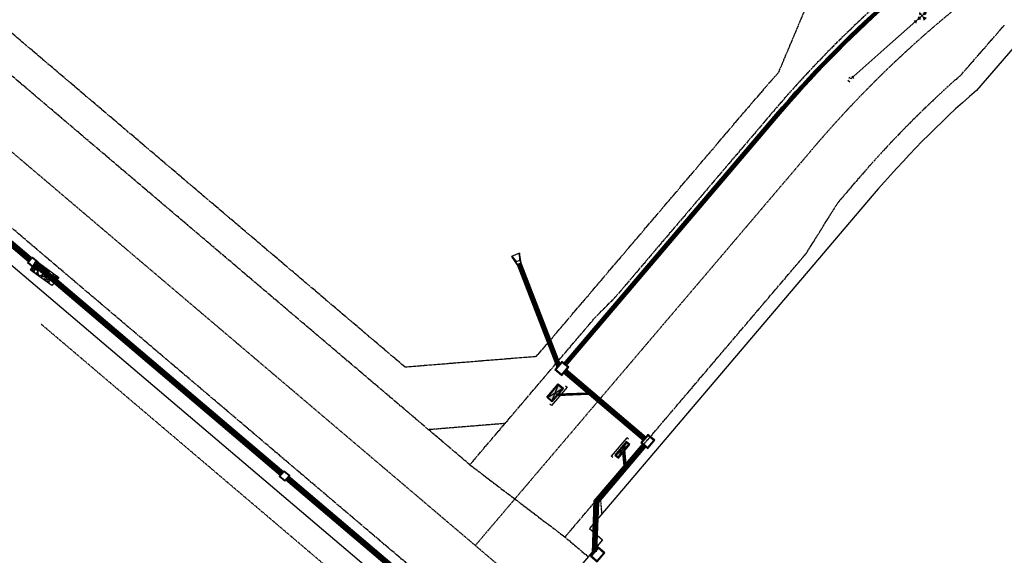
# Model space of a CAD drawing. Extents: x 232502 to 235861, y 408664 to 412198.
# Drawn here: x 233263 to 234171, y 409854 to 410348 of the extents above; entities that cross this region are included whole.
import ezdxf

# ---------------------------------------------------------------- set-up
doc = ezdxf.new("R2010")
doc.units = 0
doc.header["$MEASUREMENT"] = 0
for name, pattern in [('CENTER2', [1.125, 0.75, -0.125, 0.125, -0.125]), ('DP2', [0.5, 0.25, -0.25]), ('HIDDEN2', [0.1875, 0.125, -0.0625]), ('PROPERTY2', [1.9375, 1.5, -0.0625, 0.125, -0.0625, 0.125, -0.0625]), ('ROW2', [2.125, 1.5, -0.0625, 0.125, -0.0625, 0.125, -0.0625, 0.125, -0.0625])]:
    doc.linetypes.add(name, pattern=pattern)
for name, color, linetype in [('Sc-riprap', 53, 'Continuous'), ('Sl-bndy', 6, 'Continuous'), ('Sl-cl', 1, 'CENTER2'), ('Sl-esmt', 2, 'HIDDEN2'), ('Sl-pl', 3, 'PROPERTY2'), ('Sl-row', 4, 'ROW2'), ('Ut-dp', 2, 'Continuous'), ('Ut-dp-fes', 2, 'Continuous'), ('Ut-dp-fut', 8, 'Continuous'), ('Ut-dp-inlet', 51, 'Continuous'), ('Ut-dp-structure', 2, 'Continuous'), ('Ut-wp', 134, 'Continuous'), ('Ut-wp-fit', 1, 'Continuous')]:
    doc.layers.add(name, color=color, linetype=linetype)
doc.layers.add('Wk-FC', color=7, linetype='Continuous', plot=False)

# ---------------------------------------------------------------- blocks, each defined once
blk = doc.blocks.new('*U18')
at = {"color": 0, "linetype": 'ByBlock', "lineweight": -2}
for p, q in [((-11.17, 0), (-11.17, -2)), ((11.17, 0), (11.17, -2)), ((-11.17, -2), (11.17, -2))]:
    blk.add_line(p, q, dxfattribs=at)
at = {"color": 0, "linetype": 'Continuous'}
for points in [[(-8.17, 4.33), (-8.17, 0), (8.17, 0), (8.17, 4.33)], [(-7.5, 3.67), (7.5, 3.67), (7.5, 0.67), (-7.5, 0.67)]]:
    blk.add_lwpolyline(points, close=True, dxfattribs=at)
at = {"color": 252, "linetype": 'Continuous'}
blk.add_solid([(8.17, 4.33), (-8.17, 4.33), (8.17, 0), (-8.17, 0)], dxfattribs=at)
blk = doc.blocks.new('WV')
at = {"color": 0, "linetype": 'ByBlock', "lineweight": -2}
for points in [[(-3, 2), (0, 0), (-3, -2)], [(3, 2), (0, 0), (3, -2)]]:
    blk.add_solid(points, dxfattribs=at)
blk = doc.blocks.new('Thrust_block')
at = {"color": 0, "linetype": 'ByBlock', "lineweight": -2}
blk.add_solid([(2, -4.5), (0, 0), (-2, -4.5)], dxfattribs=at)
blk = doc.blocks.new('pp-fhyd-tee-wv')
at = {"color": 0, "linetype": 'ByBlock', "lineweight": -2}
for p, q in [((-2.5, -1), (-2.5, 1)), ((-2.5, 0), (2.5, 0)), ((-1, 2.5), (1, 2.5)), ((0, 0), (0, 2.5)), ((2.5, -1), (2.5, 1))]:
    blk.add_line(p, q, dxfattribs=at)
at = {"color": 0, "linetype": 'ByBlock', "lineweight": -2, "rotation": 180}
blk.add_blockref('WV', (-6, 0), dxfattribs=at)
at = {"color": 0, "linetype": 'ByBlock', "lineweight": -2}
for name, p in [('Thrust_block', (0, 0)), ('WV', (6, 0))]:
    blk.add_blockref(name, p, dxfattribs=at)
at = {"color": 0, "linetype": 'ByBlock', "lineweight": -2, "xscale": 0.5, "yscale": 0.5, "zscale": 0.5, "rotation": 90}
blk.add_blockref('WV', (0, 4.5), dxfattribs=at)
blk = doc.blocks.new('W11')
at = {"color": 0}
for p, q in [((-0.054, 0.015), (-0.044, -0.034)), ((0.05, -0.025), (0.05, 0.025))]:
    blk.add_line(p, q, dxfattribs=at)
blk.add_solid([(-0.029, 0.041), (0.021, 0.046), (0, 0)], dxfattribs=at)

msp = doc.modelspace()

# ---------------------------------------------------------------- hatches: boundary and pattern name
at = {"layer": 'Sc-riprap'}
h = msp.add_hatch(dxfattribs=at)
h.set_pattern_fill('GRAVEL', color=256, scale=10)
h.set_pattern_definition([(228.0127875, (7.2, 10), (-80, -90), [1.34536, -133.19088047]), (184.96974073, (6.3, 9), (120, 10), [2.30868, -228.55924761]), (132.51044708, (4, 8.8), (100, -110), [1.62788, -161.16032596]), (267.27368901, (0.1, 6.3), (10, 200), [2.10238, -208.13558042]), (292.83365418, (0, 4.2), (-50, 120), [2.06155, -204.09373128]), (357.27368901, (0.8, 2.3), (-200, 10), [2.10238, -208.13558042]), (37.69424047, (2.9, 2.2), (-130, -100), [2.78029, -275.24848549]), (72.255328375, (5.1, 3.9), (70, 220), [2.62488, -259.86321497]), (121.42956562, (5.9, 6.4), (-80, 130), [2.1095, -208.8407311]), (175.2363583, (4.8, 8.2), (110, -10), [2.40832, -118.00762579]), (222.3974378, (2.4, 8.4), (-120, -110), [3.11448, -308.33375005]), (138.81407483, (10, 6.2), (-70, 60), [1.06301, -105.23844813]), (171.46923439, (9.2, 6.9), (130, -20), [2.02237, -200.21511416]), (225, (7.2, 7.2), (-1e-15, -10), [1.41421, -12.72792562]), (203.1985905, (6.5, 8.4), (50, 20), [0.76158, -75.39615106]), (291.8014095, (5.8, 8.1), (-10, 30), [1.07703, -52.77461807]), (30.96375653, (6.2, 7.1), (30, 20), [1.74929, -56.56022895]), (161.5650512, (7.7, 8), (20, -10), [1.26491, -30.3578666]), (16.38954033, (0, 8.1), (100, 30), [1.772, -175.42845147]), (70.34617594, (1.7, 8.6), (-40, -110), [1.48661, -147.17407747]), (293.1985905, (7.7, 10), (-20, 50), [1.52315, -74.63458106]), (343.61045967, (8.3, 8.6), (-100, 30), [1.772, -175.42845147]), (339.44395478, (0, 1.9), (-50, 20), [1.7088, -83.73123745]), (294.77514057, (1.6, 1.3), (-50, 110), [1.43178, -141.74643063]), (66.8014095, (7.8, 0), (20, 50), [1.52315, -74.63458106]), (17.35402464, (8.4, 1.4), (-130, -40), [1.67631, -165.95423614]), (69.44395478, (2.9, 0), (-20, -50), [0.8544, -84.58563745]), (101.30993247, (7.2, 0), (-10, 40), [0.5099, -50.48029514]), (165.96375653, (7.1, 0.5), (30, -10), [2.06155, -39.16950626]), (186.00900596, (5.1, 1), (100, 10), [1.9105, -189.13923175]), (303.6900675, (6.2, 6.2), (-10, 20), [1.44222, -34.61329275]), (353.15722659, (7, 5), (170, -20), [2.51794, -249.27562624]), (60.9453959, (9.5, 4.7), (-40, -70), [1.02956, -101.9267414]), (90, (10, 5.6), (-10, 10), [0.6, -9.4]), (120.25643716, (4.9, 1.3), (40, -70), [1.38924, -137.5351999]), (48.0127875, (4.2, 2.5), (80, 90), [2.69072, -131.84552047]), (0, (6, 4.5), (10, 10), [2.6, -7.4]), (325.30484647, (8.6, 4.5), (100, -70), [1.58114, -156.532743]), (254.0546041, (9.9, 3.6), (-10, -40), [1.45602, -71.3450789]), (207.64597536, (9.5, 2.2), (-190, -100), [2.37065, -234.69474182]), (175.42607874, (7.4, 1.1), (-130, 10), [2.50799, -248.29073408])])
h.paths.add_polyline_path([(233273.45, 410117.13), (233278.43, 410125.8), (233299.56, 410110.47), (233293.09, 410102.85)])

# ---------------------------------------------------------------- linework, layer by layer
at = {"layer": 'Sc-riprap', "flags": 128}
msp.add_lwpolyline([(233273.45, 410117.13), (233278.43, 410125.8), (233299.56, 410110.47), (233293.09, 410102.85)], close=True, dxfattribs=at)
at = {"layer": 'Sl-bndy'}
for p, q in [((233697.01, 409746.45), (232584.57, 410691.83)), ((234184.7, 410328.36), (234145.17, 410282.97)), ((234049.14, 410185.51), (233788.43, 409878.73)), ((233788.43, 409878.73), (233800.62, 409868.37)), ((233800.62, 409868.37), (233697.01, 409746.45))]:
    msp.add_line(p, q, dxfattribs=at)
msp.add_arc((234757.81, 409583.27), 930, 131.20461, 139.64139, dxfattribs=at)
at = {"layer": 'Sl-cl'}
for p, q in [((233748.82, 409807.41), (232689.87, 410707.33)), ((233995.8, 410230.84), (233683.29, 409863.1))]:
    msp.add_line(p, q, dxfattribs=at)
msp.add_arc((234757.81, 409583.27), 1000, 103.67778, 139.64139, dxfattribs=at)
at = {"layer": 'Sl-esmt'}
for p, q in [((233710.69, 409975.64), (233640.21, 409969.92)), ((233798.39, 409908.98), (233799.77, 409892.07))]:
    msp.add_line(p, q, dxfattribs=at)
at = {"layer": 'Sl-esmt', "flags": 128}
msp.add_lwpolyline([(233282.87, 410067.56), (233779.47, 409645.54), (233798.34, 409593.05)], dxfattribs=at)
at = {"layer": 'Sl-pl'}
for p, q in [((233618.38, 410027.84), (233001.48, 410552.1)), ((234018.92, 410433.17), (233962.58, 410299.18)), ((233739.8, 410037.7), (233942.46, 410276.17)), ((233618.38, 410027.84), (233739.8, 410037.7))]:
    msp.add_line(p, q, dxfattribs=at)
msp.add_arc((234757.81, 409583.27), 1070, 138.00459, 139.64139, dxfattribs=at)
at = {"layer": 'Sl-row'}
for p, q in [((233714.17, 409766.64), (232655.35, 410666.46)), ((233678.31, 409937.54), (233038.38, 410481.37)), ((234130.97, 410297.12), (234170.92, 410342.99)), ((233957.7, 410263.22), (233812.38, 410092.22)), ((234017.17, 410178.77), (234033.9, 410198.46)), ((233988.46, 410132.64), (234017.17, 410178.77)), ((233766.01, 409870.88), (233988.46, 410132.64)), ((233793.6, 410073.21), (233812.38, 410092.22)), ((233678.31, 409937.54), (233793.6, 410073.21)), ((233678.31, 409937.54), (233766.01, 409870.88)), ((233766.01, 409870.88), (233787.35, 409852.75))]:
    msp.add_line(p, q, dxfattribs=at)
for radius, start in [(1050, 131.11401), (950, 131.28663)]:
    msp.add_arc((234757.81, 409583.27), radius, start, 139.64139, dxfattribs=at)
at = {"layer": 'Ut-dp'}
for p, q in [((233757.96, 410003.06), (233786.5, 410003.96)), ((233758.83, 410001.62), (233788.11, 410002.58)), ((233819.1, 409949.31), (233820.17, 409936.16)), ((233819.29, 409949.54), (233820.36, 409936.38)), ((233820.67, 409951.16), (233821.74, 409938)), ((233820.86, 409951.38), (233821.93, 409938.22))]:
    msp.add_line(p, q, dxfattribs=at)
at = {"layer": 'Ut-dp', "linetype": 'Continuous', "ltscale": 0.5625}
for p, q in [((233792.99, 409904.17), (233838.05, 409957.19)), ((233797.11, 409902.85), (233841.1, 409954.6)), ((233791.49, 409855.96), (233792.99, 409904.17)), ((233795.33, 409858.13), (233797.11, 409902.85))]:
    msp.add_line(p, q, dxfattribs=at)
at = {"layer": 'Ut-dp', "linetype": 'DP2', "ltscale": 0.5, "const_width": 3, "flags": 128}
msp.add_lwpolyline([(233765.83, 410029.72), (233961.51, 410259.98, -0.034648), (234062.59, 410363.47, -0.034648)], format="xyb", dxfattribs=at)
at = {"layer": 'Ut-dp', "linetype": 'Continuous', "ltscale": 0.5, "flags": 128}
for points in [[(233764.69, 410030.69), (233960.37, 410260.96, -0.034662), (234061.63, 410364.62, -0.034662)], [(233766.97, 410028.75), (233962.65, 410259.01, -0.034634), (234063.54, 410362.31, -0.034634)]]:
    msp.add_lwpolyline(points, format="xyb", dxfattribs=at)
at = {"layer": 'Ut-dp', "linetype": 'DP2', "ltscale": 0.5, "flags": 128}
for points, const_width in [([(233723.51, 410123.09), (233760.2, 410028.51)], 3.5), ([(233758.77, 410002.37), (233787.16, 410003.39)], 1.5), ([(233819.98, 409950.35), (233821.05, 409937.19)], 1.5)]:
    msp.add_lwpolyline(points, dxfattribs=dict(at, const_width=const_width))
at = {"layer": 'Ut-dp', "linetype": 'Continuous', "flags": 128}
for points in [[(233721.88, 410122.45), (233758.91, 410026.99)], [(233725.15, 410123.72), (233761.49, 410030.03)]]:
    msp.add_lwpolyline(points, dxfattribs=at)
at = {"layer": 'Ut-dp', "linetype": 'DP2', "ltscale": 0.5625, "const_width": 4, "flags": 128}
for points in [[(233765.74, 410024.22), (233839.66, 409961.4)], [(233793.41, 409857.05), (233795.05, 409903.51), (233839.57, 409955.9)]]:
    msp.add_lwpolyline(points, dxfattribs=at)
at = {"layer": 'Ut-dp', "linetype": 'Continuous', "ltscale": 0.5625, "flags": 128}
for points in [[(233767.04, 410025.74), (233840.95, 409962.93)], [(233764.45, 410022.69), (233838.36, 409959.88)]]:
    msp.add_lwpolyline(points, dxfattribs=at)
at = {"layer": 'Ut-dp-fes', "flags": 128}
msp.add_lwpolyline([(233724.05, 410132.66), (233723.92, 410126.33, -0.287024), (233723.41, 410125.55), (233721.92, 410124.98, -0.320893), (233721.02, 410125.21), (233716.66, 410129.79)], format="xyb", dxfattribs=at)
msp.add_lwpolyline([(233724.05, 410132.66), (233716.66, 410129.79), (233721.47, 410122.29), (233725.56, 410123.88)], close=True, dxfattribs=at)
for points in [[(233717.05, 410129.94), (233721.02, 410125.21)], [(233717.05, 410129.94), (233721.86, 410122.44)], [(233725.17, 410123.73), (233723.67, 410132.51), (233723.92, 410126.33)]]:
    msp.add_lwpolyline(points, dxfattribs=at)
at = {"layer": 'Ut-dp-fut', "linetype": 'DP2', "const_width": 4.5, "flags": 128}
for points in [[(233273.17, 410126.33), (233019.04, 410342.29)], [(233505.21, 409929.19), (233277.73, 410122.45)], [(233816.71, 409664.55), (233509.78, 409925.31)]]:
    msp.add_lwpolyline(points, dxfattribs=at)
at = {"layer": 'Ut-dp-fut', "linetype": 'Continuous', "flags": 128}
for points in [[(233273.8, 410128.75), (233020.5, 410344.01)], [(233271.71, 410124.61), (233017.58, 410340.58)], [(233503.75, 409927.48), (233276.28, 410120.74)], [(233506.67, 409930.9), (233279.51, 410123.89)], [(233818.17, 409666.26), (233511.23, 409927.03)], [(233815.8, 409662.37), (233508.32, 409923.6)]]:
    msp.add_lwpolyline(points, dxfattribs=at)
for points in [[(233270.64, 410124), (233275.07, 410129.2), (233280.27, 410124.78), (233275.84, 410119.58)], [(233271.23, 410124.05), (233275.11, 410128.61), (233279.68, 410124.73), (233275.79, 410120.17)], [(233502.65, 409926.83), (233507.08, 409932.03), (233512.28, 409927.6), (233507.85, 409922.4)], [(233503.24, 409926.88), (233507.12, 409931.44), (233511.69, 409927.56), (233507.8, 409922.99)]]:
    msp.add_lwpolyline(points, close=True, dxfattribs=at)
at = {"layer": 'Ut-dp-inlet', "flags": 128}
for points in [[(233749.16, 409999.82), (233759.74, 410012.27), (233764.57, 410008.16), (233753.99, 409995.71)], [(233750.1, 409999.9), (233759.81, 410011.33), (233763.62, 410008.08), (233753.91, 409996.65)]]:
    msp.add_lwpolyline(points, close=True, dxfattribs=at)
msp.add_lwpolyline([(233766.51, 410010.45), (233768.03, 410009.15), (233753.57, 409992.13), (233752.04, 409993.43)], dxfattribs=at)
at = {"layer": 'Ut-dp-inlet', "color": 252, "linetype": 'Continuous'}
msp.add_solid([(233759.74, 410012.27), (233749.16, 409999.82), (233764.56, 410008.16), (233753.99, 409995.71)], dxfattribs=at)
at = {"layer": 'Ut-dp-structure'}
for points in [[(233763.07, 410020.04), (233769.44, 410027.53), (233763.08, 410032.93), (233756.72, 410025.44)], [(233762.99, 410020.98), (233768.5, 410027.46), (233763.16, 410031.99), (233757.66, 410025.51)], [(233842.32, 409952.69), (233848.68, 409960.19), (233842.33, 409965.58), (233835.97, 409958.09)], [(233842.24, 409953.63), (233847.74, 409960.11), (233842.41, 409964.64), (233836.91, 409958.16)], [(233796.41, 409861.61), (233789.39, 409853.35), (233795.74, 409847.96), (233802.76, 409856.21)], [(233796.48, 409860.67), (233790.33, 409853.43), (233795.67, 409848.9), (233801.82, 409856.14)]]:
    msp.add_lwpolyline(points, close=True, dxfattribs=at)
at = {"layer": 'Ut-wp'}
for p, q in [((234065.39, 410325.42), (234097.32, 410353.72)), ((234029.35, 410293.49), (234065.39, 410325.42))]:
    msp.add_line(p, q, dxfattribs=at)
at = {"layer": 'Wk-FC', "color": 1, "flags": 128}
for points in [[(233750.1, 409999.9), (233763.62, 410008.08)], [(233759.81, 410011.32), (233753.91, 409996.65)], [(233756.86, 410003.99), (233758.77, 410002.37)], [(233824.84, 409956.06), (233812.84, 409946.57)], [(233822.55, 409958), (233815.13, 409944.63)]]:
    msp.add_lwpolyline(points, dxfattribs=at)

# ---------------------------------------------------------------- block references
at = {"layer": 'Ut-dp-inlet', "rotation": 229.6413836708927}
msp.add_blockref('*U18', (233817.19, 409952.72), dxfattribs=at)
at = {"layer": 'Ut-wp-fit', "rotation": 41.54607736275349}
msp.add_blockref('pp-fhyd-tee-wv', (234095.14, 410351.78), dxfattribs=at)
at = {"layer": 'Ut-wp-fit', "xscale": 49.99999999999999, "yscale": 49.99999999999999, "zscale": 49.99999999999999, "rotation": 37.55484728024175}
msp.add_blockref('W11', (234029.35, 410293.49), dxfattribs=at)

doc.saveas('drawing.dxf')
